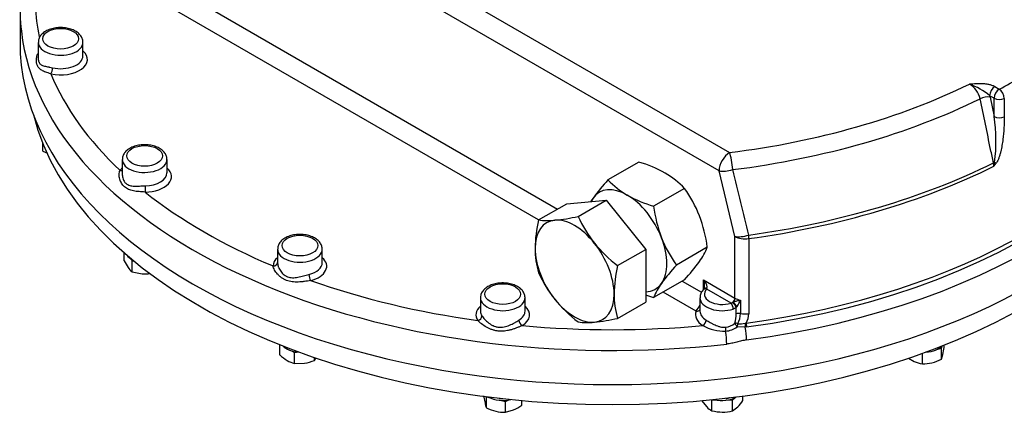
# Model space of a CAD drawing. Units: inches. Extents: x 0.3 to 11.4, y 0.3 to 7.9.
# Drawn here: x 8.5 to 9.1, y 2 to 2.3 of the extents above; entities that cross this region are included whole.
import ezdxf

# ---------------------------------------------------------------- set-up
doc = ezdxf.new("R2010")
doc.units = ezdxf.units.IN
doc.header["$MEASUREMENT"] = 0
for name, color, linetype in [('Default', 7, 'Continuous'), ('HSM16X40ZP-P', 7, 'Continuous'), ('HSM48X150ZP', 7, 'Continuous'), ('IW11D06-3', 7, 'Continuous'), ('IW11G05-Z', 7, 'Continuous'), ('NL16', 7, 'Continuous'), ('NM48ZP', 7, 'Continuous')]:
    doc.layers.add(name, color=color, linetype=linetype)

# ---------------------------------------------------------------- blocks, each defined once
blk = doc.blocks.new('SE4')
at = {"layer": 'HSM16X40ZP-P', "color": 7, "linetype": 'Continuous'}
for p, q in [((8.48056, 2.20061), (8.48056, 2.20566)), ((8.48056, 2.20061), (8.48364, 2.19914)), ((8.53433, 2.12825), (8.53433, 2.13348)), ((8.5385, 2.1296), (8.53955, 2.12815)), ((8.53955, 2.12815), (8.54072, 2.12806)), ((8.53955, 2.12097), (8.53955, 2.12815)), ((8.53955, 2.12097), (8.54631, 2.1196)), ((8.63719, 2.066), (8.63719, 2.07281)), ((8.6449, 2.06872), (8.64683, 2.06761)), ((8.64683, 2.06761), (8.64946, 2.06801)), ((8.64683, 2.06043), (8.64683, 2.06761)), ((9.06362, 2.06793), (9.06395, 2.06801)), ((9.07151, 2.06982), (9.07403, 2.07042)), ((9.07403, 2.07042), (9.07439, 2.07198)), ((9.07403, 2.06324), (9.07403, 2.07042)), ((9.07581, 2.07105), (9.07581, 2.07258)), ((8.66, 2.06247), (8.66, 2.06437)), ((8.66, 2.06247), (8.66109, 2.06428)), ((9.05231, 2.064), (9.05602, 2.06177)), ((9.06143, 2.06023), (9.06143, 2.06713)), ((9.07403, 2.06324), (9.07492, 2.06629)), ((8.64683, 2.06043), (8.65342, 2.06059)), ((8.7717, 2.03902), (8.77259, 2.03425)), ((8.77345, 2.03852), (8.77348, 2.03839)), ((8.77348, 2.03839), (8.776, 2.03778)), ((8.77348, 2.03121), (8.77348, 2.03839)), ((8.78356, 2.03598), (8.78608, 2.03537)), ((8.78608, 2.03537), (8.78824, 2.03633)), ((8.78608, 2.0282), (8.78608, 2.03537)), ((8.7969, 2.03299), (8.7969, 2.03596)), ((8.91563, 2.03601), (8.91904, 2.03173)), ((8.92231, 2.0365), (8.92245, 2.03636)), ((8.92245, 2.03636), (8.92518, 2.03636)), ((8.92245, 2.02919), (8.92245, 2.03636)), ((8.93336, 2.03636), (8.93609, 2.03636)), ((8.93609, 2.03636), (8.93745, 2.03772)), ((8.93609, 2.02919), (8.93609, 2.03636)), ((8.94291, 2.03601), (8.94291, 2.03888)), ((8.78608, 2.0282), (8.79149, 2.02973)), ((8.93609, 2.02919), (8.9395, 2.03173))]:
    blk.add_line(p, q, dxfattribs=at)
for centre, radius, start, end in [((8.565, 2.14304), 0.03406, 205.73769, 214.49615), ((8.54776, 2.13131), 0.01321, 214.93601, 231.52392), ((8.54826, 2.14755), 0.02802, 266.00342, 276.27311), ((9.00124, 2.08251), 0.07544, 347.57787, 351.25958), ((8.65689, 2.08706), 0.02884, 226.8961, 238.92658), ((8.65098, 2.07785), 0.0179, 239.9266, 256.59733), ((8.64862, 2.08985), 0.02966, 279.30055, 292.56423), ((9.06419, 2.08027), 0.02023, 246.16671, 262.14509), ((9.06062, 2.08937), 0.02937, 284.01955, 297.17951), ((9.06204, 2.08535), 0.02513, 268.60977, 283.08667), ((8.91895, 2.05163), 0.0286, 315.9166, 326.88101), ((8.7944, 2.03898), 0.02232, 192.23713, 200.38129), ((8.78724, 2.05827), 0.03035, 243.03537, 255.76557), ((8.78542, 2.05289), 0.0247, 256.78747, 271.51609), ((8.77978, 2.0553), 0.02812, 294.61031, 307.5049), ((8.92906, 2.04159), 0.01405, 224.51663, 241.93632), ((8.92957, 2.0581), 0.02977, 256.17305, 269.42886), ((8.92907, 2.05736), 0.02904, 270.40169, 283.9964)]:
    blk.add_arc(centre, radius, start, end, dxfattribs=at)
at = {"layer": 'HSM48X150ZP', "color": 7, "linetype": 'Continuous'}
for p, q in [((8.80796, 2.15511), (8.82651, 2.16582)), ((8.82651, 2.16582), (8.85261, 2.16815)), ((8.83406, 2.15744), (8.85261, 2.16815)), ((8.85261, 2.16815), (8.87871, 2.13568)), ((8.86016, 2.12497), (8.87871, 2.13568)), ((8.87871, 2.13568), (8.87871, 2.10088)), ((8.86016, 2.09018), (8.87871, 2.10088))]:
    blk.add_line(p, q, dxfattribs=at)
for centre, radius, start, end in [((8.89566, 2.13469), 0.09005, 166.89066, 178.93202), ((8.81405, 2.19828), 0.0436, 261.97439, 276.09809), ((8.80549, 2.28408), 0.12982, 275.83252, 282.7146), ((8.91043, 2.19195), 0.0838, 204.31468, 218.42723), ((8.91647, 2.19853), 0.09263, 219.29758, 232.5672), ((8.86158, 2.13629), 0.05595, 179.92676, 196.59717), ((8.88361, 2.15438), 0.08296, 204.24301, 218.4989), ((8.94786, 2.10455), 0.09005, 166.89066, 178.93202), ((8.89141, 2.16248), 0.09413, 219.40355, 232.46123), ((8.91378, 2.10616), 0.05595, 179.92676, 196.59717), ((8.84017, 2.13207), 0.04465, 262.14097, 275.93152), ((8.83081, 2.22159), 0.13465, 275.95608, 282.59104)]:
    blk.add_arc(centre, radius, start, end, dxfattribs=at)
for major_axis, start_param, end_param in [((0.01845, -0.03196), 2.879793, 3.926991), ((-0.01845, 0.03196), 4.974188, 6.021386), ((0.01845, -0.03196), 0.785398, 1.832596), ((0.01845, -0.03196), 3.926991, 4.974188), ((0.01845, -0.03196), 4.974188, 6.021386), ((-0.01845, 0.03196), 2.879793, 3.926991)]:
    blk.add_ellipse((8.83173, 2.1213), major_axis=major_axis, ratio=0.57735, start_param=start_param, end_param=end_param, dxfattribs=at)
at = {"layer": 'IW11D06-3', "color": 7, "linetype": 'Continuous'}
blk.add_ellipse((8.85678, 2.25631), major_axis=(0.38632, 0), ratio=0.57735, start_param=3.283945, end_param=6.140833, dxfattribs=at)
at = {"layer": 'IW11G05-Z', "color": 7, "linetype": 'Continuous'}
for p, q in [((8.50106, 2.44963), (8.93412, 2.1996)), ((8.92716, 2.18755), (8.4941, 2.43758)), ((8.54092, 2.32375), (8.82049, 2.16234)), ((8.80796, 2.15511), (8.52839, 2.31652)), ((8.46554, 2.29488), (8.46554, 2.27238)), ((8.4776, 2.27232), (8.4776, 2.26154)), ((8.50713, 2.26348), (8.50713, 2.27232)), ((9.1093, 2.24312), (9.11219, 2.24145)), ((9.10582, 2.23709), (9.10605, 2.23611)), ((9.10871, 2.23542), (9.10582, 2.23709)), ((9.10605, 2.23611), (9.10871, 2.22334)), ((9.10871, 2.22334), (9.10871, 2.23542)), ((9.11549, 2.23532), (9.11549, 2.22324)), ((8.53308, 2.19499), (8.53308, 2.18529)), ((8.56261, 2.18615), (8.56261, 2.19499)), ((9.10856, 2.19054), (9.1083, 2.19279)), ((8.93755, 2.14431), (8.92716, 2.18755)), ((8.93755, 2.1036), (8.93755, 2.14431)), ((8.9468, 2.1428), (8.9468, 2.09325)), ((8.6356, 2.1358), (8.6356, 2.12693)), ((8.66512, 2.12696), (8.66512, 2.1358)), ((8.90282, 2.11481), (8.91559, 2.10744)), ((8.91676, 2.1156), (8.93755, 2.1036)), ((8.91676, 2.10908), (8.91676, 2.1156)), ((8.91208, 2.095), (8.8903, 2.10757)), ((8.91916, 2.10987), (8.91896, 2.10951)), ((8.93503, 2.10023), (8.91896, 2.10951)), ((8.76954, 2.10377), (8.76954, 2.09493)), ((8.79906, 2.09493), (8.79906, 2.10377)), ((8.91451, 2.10377), (8.91451, 2.09493)), ((8.93599, 2.10061), (8.93655, 2.10096)), ((8.94133, 2.10224), (8.94133, 2.0934)), ((8.93852, 2.0974), (8.93647, 2.09633)), ((8.939, 2.09801), (8.93852, 2.0974)), ((8.93852, 2.09311), (8.93852, 2.0974)), ((8.94434, 2.08691), (8.94506, 2.08706)), ((8.94444, 2.08442), (8.93917, 2.08449)), ((8.94532, 2.08452), (8.94444, 2.08442))]:
    blk.add_line(p, q, dxfattribs=at)
for centre, radius, start, end in [((9.08466, 2.23175), 0.01521, 12.83749, 59.1004), ((9.07636, 2.20147), 0.04623, 50.39902, 69.60098), ((9.00619, 2.20701), 0.10381, 352.32486, 9.05229), ((9.09061, 2.19547), 0.01862, 344.626, 352.81518), ((9.04241, 2.24336), 0.08465, 321.39194, 322.96722), ((-5.74263, -1.42902), 15.11791, 13.675175, 13.843778), ((8.92175, 2.10393), 0.00717, 133.22079, 181.6187), ((8.90652, 2.1191), 0.01433, 315.34568, 319.25945), ((8.91568, 2.11068), 0.00194, 329.82363, 7.18824), ((8.9347, 2.10247), 0.00226, 278.43372, 304.67738), ((8.91924, 2.11165), 0.02401, 325.39223, 336.92501), ((8.8955, 2.10841), 0.02133, 321.02718, 333.53426), ((8.93039, 2.09464), 0.01039, 275.55984, 313.09558), ((8.9185, 2.09342), 0.02002, 341.45306, 359.11578), ((8.92522, 2.09401), 0.01612, 332.64943, 357.84018), ((8.93402, 2.0935), 0.01278, 329.74527, 358.90473), ((8.93088, 2.11152), 0.02979, 241.11965, 271.12752), ((8.92997, 2.09804), 0.01637, 275.25324, 304.17772), ((8.94015, 2.11412), 0.02753, 268.72422, 278.74236)]:
    blk.add_arc(centre, radius, start, end, dxfattribs=at)
for centre, major_axis, ratio, start_param, end_param in [((8.85678, 2.30229), (-0.38745, 0), 0.57735, 1.801348, 3.209617), ((8.85678, 2.29488), (0.39124, 0), 0.57735, 3.110489, 3.208791), ((8.85678, 2.30292), (0.3814, 0), 0.57735, 3.170957, 3.264203), ((8.85678, 2.29488), (0.39124, 0), 0.57735, 3.208791, 4.906371), ((8.85678, 2.29596), (-0.39124, 0), 0.57735, 1.799006, 3.07137), ((8.85678, 2.27238), (-0.39124, 0), 0.57735, 0, 3.141593), ((8.49237, 2.27232), (-0.01476, 0), 0.57735, 0, 3.158119), ((8.49237, 2.26107), (-0.01772, 0), 0.57735, 1.197902, 3.727278), ((8.49237, 2.26348), (-0.01476, 0), 0.57735, 1.197902, 3.141593), ((8.85678, 2.40498), (0.3814, 0), 0.57735, -0.837034, -0.733762), ((8.48591, 2.25396), (-0.00065, -0.00288), 0.29746, 0.649419, 2.220215), ((8.85678, 2.30292), (-0.3814, 0), 0.57735, 0.235482, 0.5499), ((8.85678, 2.30419), (-0.38632, 0), 0.57735, 1.801348, 2.906207), ((8.85678, 2.40498), (0.36404, 0), 0.57735, 4.926468, 5.416587), ((9.1093, 2.2391), (-0.00246, -0.00426), 0.57735, 3.926991, 5.497787), ((9.10257, 2.2341), (0.00482, 0.001), 0.404545, 0.683249, 2.178668), ((9.11219, 2.23743), (-0.00246, -0.00426), 0.57735, 3.926991, 5.497787), ((9.11219, 2.23743), (0.00227, -0.00437), 0.546782, 0.809917, 2.380713), ((8.85678, 2.39906), (0.37353, 0), 0.57735, 4.926468, 5.41965), ((9.11219, 2.23743), (0.00492, 0), 0.57735, 3.926991, 5.446151), ((9.11219, 2.22535), (-0.00492, 0), 0.57735, 0.785398, 2.304559), ((8.93412, 2.19157), (-0.00492, -0.00852), 0.57735, 3.926991, 5.497787), ((8.93412, 2.19157), (-0.00123, 0.00977), 0.173463, 4.352234, 5.656779), ((8.54784, 2.19499), (-0.01476, 0), 0.57735, 0, 3.158119), ((8.85678, 2.36182), (0.38597, 0), 0.57735, 4.947566, 5.422143), ((9.1114, 2.19177), (-0.00482, -0.001), 0.40458, -1.154787, -0.960507), ((9.10676, 2.19452), (0.00395, -0.00294), 0.068285, 0.666343, 0.994453), ((8.54784, 2.18374), (-0.01772, 0), 0.57735, -0.585686, -0.4127), ((8.53161, 2.19025), (-0.00235, 0.00178), 0.747945, 2.086763, 2.659258), ((8.54784, 2.18615), (-0.01476, 0), 0.57735, 1.590783, 3.141593), ((8.54784, 2.18374), (-0.01772, 0), 0.57735, 1.590783, 3.727278), ((8.93412, 2.19157), (-0.00957, -0.00231), 0.371144, 0.670987, 1.692954), ((8.85678, 2.35971), (0.38632, 0), 0.57735, 4.947566, 5.422244), ((8.5482, 2.17592), (0.00003, -0.00295), 0.016318, 4.096815, 5.667611), ((8.85678, 2.30292), (-0.3814, 0), 0.57735, 0.628183, 0.942613), ((8.94451, 2.14833), (-0.00957, -0.00229), 0.373954, 0.671953, 1.714002), ((8.94451, 2.14833), (-0.00984, 0), 0.57735, 0.785398, 1.805973), ((8.94451, 2.14833), (0.00135, -0.00975), 0.190256, 0.942099, 1.208351), ((8.65036, 2.1358), (-0.01476, 0), 0.57735, 0, 3.158119), ((8.65036, 2.12455), (-0.01772, 0), 0.57735, 5.6975, 6.263199), ((8.63265, 2.12717), (-0.00295, 0.0001), 0.816334, 1.599052, 3.12515), ((8.65036, 2.12696), (-0.01476, 0), 0.57735, 1.983496, 3.141593), ((8.65036, 2.12455), (-0.01772, 0), 0.57735, 1.983496, 3.727278), ((8.65747, 2.11759), (0.00072, -0.00286), 0.327484, 4.055009, 5.625805), ((8.85678, 2.30292), (-0.3814, 0), 0.57735, 1.020896, 1.335315), ((8.91468, 2.11439), (0.00433, -0.00471), 0.368973, 0.100107, 1.488222), ((8.91468, 2.11439), (0.00191, -0.00611), 0.368973, 0.806625, 1.653371), ((8.92927, 2.10618), (0.01181, 0), 0.57735, 2.632185, 5.221797), ((8.91896, 2.1071), (0.00212, -0.00205), 0.712829, 2.174546, 3.141571), ((8.91954, 2.10772), (0.00219, -0.00199), 0.5586, 2.195826, 3.114035), ((8.7843, 2.10377), (-0.01476, 0), 0.57735, 0, 3.158119), ((8.92927, 2.10377), (0.01476, 0), 0.57735, 3.145576, 5.221797), ((8.93503, 2.09782), (-0.00091, 0.00281), 0.398173, 4.031615, 5.602411), ((8.93667, 2.09873), (-0.00188, 0.00227), 0.294264, 3.869992, 5.405277), ((8.93546, 2.10239), (-0.00148, -0.00256), 0.57735, 1.33105, 2.356194), ((8.93763, 2.09952), (-0.0019, 0.00226), 0.038886, 3.950334, 5.366246), ((8.94451, 2.10762), (-0.00984, 0), 0.57735, 0.785398, 1.24175), ((8.7843, 2.09252), (0.01772, 0), 0.57735, 2.555907, 3.514487), ((8.7843, 2.09493), (0.01476, 0), 0.57735, 3.141593, 3.514487), ((8.7843, 2.09493), (0.01476, 0), 0.57735, -0.765584, 0), ((8.7843, 2.09252), (0.01772, 0), 0.57735, -0.765584, 0.585686), ((8.92927, 2.09252), (0.01772, 0), 0.57735, 2.897202, 3.907177), ((8.91208, 2.09741), (-0.00271, 0.00117), 0.792234, 1.900497, 2.910577), ((8.92927, 2.09493), (0.01476, 0), 0.57735, 3.141593, 3.907177), ((8.94037, 2.09179), (0.00295, 0), 0.57735, 1.24175, 2.248226), ((8.7678, 2.09121), (0.00244, 0.00166), 0.760384, 4.236643, 5.807439), ((8.79707, 2.08785), (0.00152, -0.00253), 0.588676, 3.916886, 5.487682), ((8.9165, 2.08785), (0.00152, 0.00253), 0.588676, 3.937096, 5.507892), ((8.93913, 2.08564), (0.00277, -0.00103), 0.353577, 1.554295, 2.330237), ((8.93913, 2.08564), (0.00176, -0.00237), 0.232353, 3.913446, 5.036841), ((8.94451, 2.09878), (-0.00984, 0), 0.57735, 1.24175, 1.805973), ((8.94574, 2.0854), (0.0004, -0.00293), 0.186581, 4.084213, 4.992135), ((8.85678, 2.30292), (-0.3814, 0), 0.57735, 1.413588, 1.728005), ((8.93182, 2.08261), (0.00015, -0.00295), 0.139631, 4.096037, 5.007036), ((8.93031, 2.07881), (0.00111, -0.00978), 0.157394, 0.946363, 1.856407), ((8.93913, 2.08564), (0.00051, 0.00291), 0.08542, 4.323331, 5.064319), ((8.94485, 2.08531), (0.00019, -0.00295), 0.164938, 4.125048, 5.00692), ((8.94307, 2.08147), (0.00131, -0.00976), 0.184719, 0.94288, 1.853307)]:
    blk.add_ellipse(centre, major_axis=major_axis, ratio=ratio, start_param=start_param, end_param=end_param, dxfattribs=at)
for centre in [(8.49237, 2.27473), (8.54784, 2.1974), (8.65036, 2.13821), (8.7843, 2.10618)]:
    blk.add_ellipse(centre, major_axis=(0.01181, 0), ratio=0.57735, dxfattribs=at)
for points, knots in [([(8.50712, 2.27252), (8.50701, 2.27343), (8.50679, 2.27496), (8.5054, 2.27721), (8.50337, 2.27908), (8.50065, 2.2806), (8.49736, 2.28165), (8.49372, 2.28215), (8.48999, 2.28207), (8.48639, 2.2814), (8.48312, 2.28016), (8.48049, 2.27842), (8.47869, 2.27632), (8.47769, 2.2742), (8.47771, 2.27292), (8.47772, 2.27233)], [0, 0, 0, 0, 0.07226, 0.144314, 0.219535, 0.300012, 0.383531, 0.46709, 0.550514, 0.634375, 0.719279, 0.806016, 0.881825, 0.95308, 1, 1, 1, 1]), ([(8.48591, 2.25154), (8.48529, 2.25174), (8.4847, 2.25193), (8.48358, 2.2523), (8.48305, 2.25248), (8.48205, 2.25287), (8.48157, 2.25306), (8.48069, 2.25347), (8.48028, 2.25368), (8.47953, 2.25413), (8.47918, 2.25437), (8.47853, 2.25489), (8.47824, 2.25518), (8.47745, 2.25608), (8.47705, 2.25677), (8.47671, 2.25776), (8.47665, 2.25797), (8.47654, 2.25839), (8.4765, 2.25861), (8.47639, 2.25928), (8.47635, 2.25974), (8.47634, 2.26068), (8.47637, 2.26117), (8.47646, 2.26191), (8.4765, 2.26215), (8.47659, 2.26265), (8.47665, 2.2629), (8.47687, 2.26374), (8.47707, 2.26432), (8.47732, 2.26488)], [0, 0, 0, 0, 0.0625, 0.0625, 0.125, 0.125, 0.1875, 0.1875, 0.25, 0.25, 0.3125, 0.3125, 0.375, 0.375, 0.5, 0.5, 0.53125, 0.53125, 0.5625, 0.5625, 0.625, 0.625, 0.6875, 0.6875, 0.71875, 0.71875, 0.75, 0.75, 0.823248, 0.823248, 0.823248, 0.823248]), ([(8.4776, 2.26147), (8.4776, 2.26123), (8.47761, 2.261), (8.47766, 2.26056), (8.47769, 2.26036), (8.47777, 2.25997), (8.47783, 2.25978), (8.47801, 2.25925), (8.47817, 2.25893), (8.47856, 2.25836), (8.4788, 2.25811), (8.47961, 2.25745), (8.48026, 2.25714), (8.48183, 2.25662), (8.48271, 2.25642), (8.48395, 2.25617), (8.48421, 2.25612), (8.48473, 2.25601), (8.485, 2.25596), (8.48583, 2.25579), (8.4864, 2.25568), (8.48699, 2.25554)], [0.4033558, 0.4033558, 0.4033558, 0.4033558, 0.4375, 0.4375, 0.46875, 0.46875, 0.5, 0.5, 0.5625, 0.5625, 0.625, 0.625, 0.75, 0.75, 0.875, 0.875, 0.90625, 0.90625, 0.9375, 0.9375, 1, 1, 1, 1]), ([(9.09247, 2.2448), (9.09284, 2.24483), (9.0932, 2.24487), (9.09394, 2.24494), (9.09431, 2.24497), (9.09541, 2.24507), (9.09615, 2.24512), (9.09836, 2.24525), (9.09983, 2.24527), (9.10168, 2.24516), (9.10205, 2.24513), (9.10279, 2.24505), (9.10315, 2.24501), (9.10423, 2.24485), (9.10494, 2.24472), (9.10597, 2.24446), (9.10631, 2.24437), (9.10696, 2.24416), (9.10728, 2.24405), (9.1082, 2.24369), (9.10877, 2.24342), (9.1093, 2.24312)], [0, 0, 0, 0, 0.0625, 0.0625, 0.125, 0.125, 0.25, 0.25, 0.5, 0.5, 0.5625, 0.5625, 0.625, 0.625, 0.75, 0.75, 0.8125, 0.8125, 0.875, 0.875, 1, 1, 1, 1]), ([(9.1083, 2.19279), (9.10769, 2.19573), (9.10708, 2.19867), (9.10647, 2.2016), (9.10414, 2.21278), (9.10182, 2.22395), (9.09949, 2.23513)], [0, 0, 0, 0, 0.208154, 0.208154, 0.208154, 1, 1, 1, 1]), ([(9.11549, 2.22324), (9.11549, 2.2208), (9.11542, 2.21834), (9.11512, 2.21333), (9.1149, 2.2108), (9.11439, 2.20692), (9.1142, 2.20562), (9.11373, 2.20299), (9.11347, 2.20167), (9.11298, 2.19967), (9.1128, 2.199), (9.11241, 2.19766), (9.1122, 2.19699), (9.11171, 2.19564), (9.11144, 2.19496), (9.11096, 2.19397), (9.11079, 2.19364), (9.11042, 2.193), (9.11021, 2.19268), (9.10998, 2.19238)], [0, 0, 0, 0, 0.25, 0.25, 0.5, 0.5, 0.625, 0.625, 0.75, 0.75, 0.8125, 0.8125, 0.875, 0.875, 0.9375, 0.9375, 0.96875, 0.96875, 1, 1, 1, 1]), ([(8.5626, 2.19519), (8.56249, 2.1961), (8.56227, 2.19763), (8.56087, 2.19988), (8.55885, 2.20175), (8.55613, 2.20327), (8.55283, 2.20432), (8.54919, 2.20482), (8.54546, 2.20474), (8.54186, 2.20407), (8.5386, 2.20283), (8.53597, 2.20109), (8.53417, 2.19899), (8.53317, 2.19687), (8.53318, 2.19559), (8.5332, 2.195)], [0, 0, 0, 0, 0.07226, 0.144314, 0.219535, 0.300012, 0.383531, 0.46709, 0.550514, 0.634375, 0.719279, 0.806016, 0.881825, 0.95308, 1, 1, 1, 1]), ([(8.5482, 2.17351), (8.54749, 2.17356), (8.5468, 2.1736), (8.54544, 2.17368), (8.54478, 2.17373), (8.54381, 2.17382), (8.54349, 2.17385), (8.54285, 2.17392), (8.54254, 2.17396), (8.54163, 2.17408), (8.54104, 2.17418), (8.5399, 2.17442), (8.53935, 2.17455), (8.53828, 2.17488), (8.53776, 2.17507), (8.53629, 2.17571), (8.53541, 2.17626), (8.53444, 2.1771), (8.53425, 2.17727), (8.53389, 2.17764), (8.53371, 2.17783), (8.53321, 2.17843), (8.5329, 2.17885), (8.53236, 2.17973), (8.53212, 2.18019), (8.53181, 2.18091), (8.53171, 2.18115), (8.53154, 2.18164), (8.53146, 2.18189), (8.53111, 2.18314), (8.53097, 2.18415), (8.53101, 2.18561), (8.53106, 2.18609), (8.53126, 2.18701), (8.53141, 2.18745), (8.53161, 2.18784)], [0, 0, 0, 0, 0.0625, 0.0625, 0.125, 0.125, 0.15625, 0.15625, 0.1875, 0.1875, 0.25, 0.25, 0.3125, 0.3125, 0.375, 0.375, 0.5, 0.5, 0.53125, 0.53125, 0.5625, 0.5625, 0.625, 0.625, 0.6875, 0.6875, 0.71875, 0.71875, 0.75, 0.75, 0.875, 0.875, 0.9375, 0.9375, 1, 1, 1, 1]), ([(8.53308, 2.18531), (8.53308, 2.18497), (8.5331, 2.18462), (8.53319, 2.18379), (8.53328, 2.1833), (8.53353, 2.18235), (8.5337, 2.18189), (8.5341, 2.18102), (8.53434, 2.18061), (8.53476, 2.18004), (8.53491, 2.17985), (8.53523, 2.17951), (8.53539, 2.17935), (8.53591, 2.1789), (8.53629, 2.17864), (8.53711, 2.17821), (8.53756, 2.17804), (8.53893, 2.17763), (8.53993, 2.17751), (8.54209, 2.17741), (8.54322, 2.17745), (8.54501, 2.17752), (8.54563, 2.17755), (8.54687, 2.1776), (8.5475, 2.17762), (8.54814, 2.17763)], [0.2053353, 0.2053353, 0.2053353, 0.2053353, 0.25, 0.25, 0.3125, 0.3125, 0.375, 0.375, 0.4375, 0.4375, 0.46875, 0.46875, 0.5, 0.5, 0.5625, 0.5625, 0.625, 0.625, 0.75, 0.75, 0.875, 0.875, 0.9375, 0.9375, 1, 1, 1, 1]), ([(8.66511, 2.136), (8.665, 2.13691), (8.66478, 2.13845), (8.66339, 2.1407), (8.66136, 2.14256), (8.65864, 2.14408), (8.65535, 2.14513), (8.65171, 2.14563), (8.64798, 2.14555), (8.64438, 2.14489), (8.64111, 2.14364), (8.63848, 2.1419), (8.63668, 2.13981), (8.63569, 2.13768), (8.6357, 2.1364), (8.63572, 2.13581)], [0, 0, 0, 0, 0.07226, 0.144314, 0.219535, 0.300012, 0.383531, 0.46709, 0.550514, 0.634375, 0.719279, 0.806016, 0.881825, 0.95308, 1, 1, 1, 1]), ([(8.6356, 2.12713), (8.63559, 2.12677), (8.63561, 2.12637), (8.63575, 2.12553), (8.63585, 2.12509), (8.63607, 2.12441), (8.63615, 2.12417), (8.63633, 2.12371), (8.63642, 2.12348), (8.63674, 2.1228), (8.63699, 2.12234), (8.63754, 2.12145), (8.63786, 2.12101), (8.63855, 2.12017), (8.63893, 2.11977), (8.63975, 2.11904), (8.64019, 2.1187), (8.6409, 2.11826), (8.64114, 2.11812), (8.64164, 2.11787), (8.6419, 2.11776), (8.64268, 2.11746), (8.64322, 2.11731), (8.64433, 2.1171), (8.64491, 2.11704), (8.64666, 2.11699), (8.64784, 2.11712), (8.65027, 2.11756), (8.65147, 2.11786), (8.65329, 2.11834), (8.6539, 2.11852), (8.65511, 2.11885), (8.6557, 2.11901), (8.65628, 2.11915)], [0, 0, 0, 0, 0.0625, 0.0625, 0.125, 0.125, 0.15625, 0.15625, 0.1875, 0.1875, 0.25, 0.25, 0.3125, 0.3125, 0.375, 0.375, 0.4375, 0.4375, 0.46875, 0.46875, 0.5, 0.5, 0.5625, 0.5625, 0.625, 0.625, 0.75, 0.75, 0.875, 0.875, 0.9375, 0.9375, 1, 1, 1, 1]), ([(8.65747, 2.11518), (8.65678, 2.11507), (8.65609, 2.11495), (8.65471, 2.11472), (8.65402, 2.11461), (8.65297, 2.11447), (8.65262, 2.11442), (8.65193, 2.11434), (8.65158, 2.1143), (8.65055, 2.1142), (8.64987, 2.11415), (8.64852, 2.1141), (8.64785, 2.1141), (8.64653, 2.11415), (8.64586, 2.1142), (8.64393, 2.11446), (8.64271, 2.11476), (8.64125, 2.11532), (8.64096, 2.11544), (8.6404, 2.1157), (8.64011, 2.11584), (8.63929, 2.11629), (8.63877, 2.11661), (8.63778, 2.11732), (8.63731, 2.1177), (8.63664, 2.1183), (8.63642, 2.11851), (8.63601, 2.11893), (8.6358, 2.11915), (8.63483, 2.12024), (8.63418, 2.12116), (8.63342, 2.12254), (8.6332, 2.123), (8.63285, 2.12391), (8.63272, 2.12435), (8.63265, 2.12476)], [0, 0, 0, 0, 0.0625, 0.0625, 0.125, 0.125, 0.15625, 0.15625, 0.1875, 0.1875, 0.25, 0.25, 0.3125, 0.3125, 0.375, 0.375, 0.5, 0.5, 0.53125, 0.53125, 0.5625, 0.5625, 0.625, 0.625, 0.6875, 0.6875, 0.71875, 0.71875, 0.75, 0.75, 0.875, 0.875, 0.9375, 0.9375, 1, 1, 1, 1]), ([(8.79905, 2.10398), (8.79894, 2.10488), (8.79872, 2.10642), (8.79733, 2.10867), (8.7953, 2.11053), (8.79258, 2.11205), (8.78929, 2.1131), (8.78565, 2.11361), (8.78192, 2.11352), (8.77832, 2.11286), (8.77505, 2.11161), (8.77242, 2.10987), (8.77062, 2.10778), (8.76963, 2.10565), (8.76964, 2.10437), (8.76966, 2.10378)], [0, 0, 0, 0, 0.07226, 0.144314, 0.219535, 0.300012, 0.383531, 0.46709, 0.550514, 0.634375, 0.719279, 0.806016, 0.881825, 0.95308, 1, 1, 1, 1]), ([(8.93655, 2.10096), (8.93675, 2.10106), (8.93696, 2.10115), (8.93737, 2.10131), (8.93758, 2.10137), (8.93818, 2.10155), (8.93857, 2.10165), (8.93935, 2.10183), (8.93975, 2.10191), (8.94053, 2.10207), (8.94093, 2.10215), (8.94133, 2.10224)], [0, 0, 0, 0, 0.125, 0.125, 0.25, 0.25, 0.5, 0.5, 0.75, 0.75, 1, 1, 1, 1]), ([(8.79707, 2.08544), (8.79652, 2.08518), (8.79594, 2.08491), (8.79474, 2.08439), (8.79412, 2.08413), (8.79284, 2.08363), (8.79218, 2.08339), (8.79086, 2.08295), (8.79019, 2.08275), (8.78884, 2.08238), (8.78816, 2.08223), (8.78678, 2.08197), (8.78607, 2.08186), (8.78398, 2.08166), (8.78259, 2.08166), (8.78087, 2.08185), (8.78053, 2.0819), (8.77984, 2.08202), (8.7795, 2.08209), (8.77849, 2.08232), (8.77783, 2.08251), (8.77654, 2.08296), (8.77591, 2.08321), (8.77499, 2.08363), (8.77468, 2.08377), (8.77408, 2.08408), (8.77379, 2.08424), (8.77234, 2.08506), (8.77127, 2.08578), (8.76983, 2.08691), (8.76938, 2.08729), (8.76853, 2.08806), (8.76814, 2.08844), (8.7678, 2.0888)], [0, 0, 0, 0, 0.0625, 0.0625, 0.125, 0.125, 0.1875, 0.1875, 0.25, 0.25, 0.3125, 0.3125, 0.375, 0.375, 0.5, 0.5, 0.53125, 0.53125, 0.5625, 0.5625, 0.625, 0.625, 0.6875, 0.6875, 0.71875, 0.71875, 0.75, 0.75, 0.875, 0.875, 0.9375, 0.9375, 1, 1, 1, 1]), ([(8.77055, 2.09183), (8.77078, 2.09149), (8.77105, 2.09112), (8.77164, 2.09037), (8.77197, 2.08998), (8.77252, 2.08938), (8.77271, 2.08918), (8.7731, 2.08879), (8.7733, 2.08859), (8.77392, 2.08801), (8.77435, 2.08763), (8.77528, 2.08691), (8.77576, 2.08656), (8.77679, 2.08592), (8.77732, 2.08563), (8.77843, 2.08512), (8.779, 2.0849), (8.7799, 2.08464), (8.7802, 2.08457), (8.78081, 2.08444), (8.78111, 2.0844), (8.78203, 2.08429), (8.78265, 2.08427), (8.78389, 2.08433), (8.78452, 2.08442), (8.78637, 2.08478), (8.78756, 2.08518), (8.78988, 2.08616), (8.79098, 2.08672), (8.79229, 2.08745), (8.79255, 2.0876), (8.79306, 2.0879), (8.79331, 2.08804), (8.79404, 2.08848), (8.7945, 2.08876), (8.79494, 2.08903)], [0, 0, 0, 0, 0.0625, 0.0625, 0.125, 0.125, 0.15625, 0.15625, 0.1875, 0.1875, 0.25, 0.25, 0.3125, 0.3125, 0.375, 0.375, 0.4375, 0.4375, 0.46875, 0.46875, 0.5, 0.5, 0.5625, 0.5625, 0.625, 0.625, 0.75, 0.75, 0.875, 0.875, 0.90625, 0.90625, 0.9375, 0.9375, 1, 1, 1, 1]), ([(8.91863, 2.08903), (8.91946, 2.08852), (8.92038, 2.08796), (8.92162, 2.08726), (8.92187, 2.08712), (8.92238, 2.08685), (8.92264, 2.08671), (8.92342, 2.08631), (8.92395, 2.08606), (8.92504, 2.08558), (8.92559, 2.08536), (8.92644, 2.08507), (8.92672, 2.08497), (8.9273, 2.0848), (8.92759, 2.08473), (8.92903, 2.08438), (8.9302, 2.08425), (8.93139, 2.0843)], [0, 0, 0, 0, 0.25, 0.25, 0.3125, 0.3125, 0.375, 0.375, 0.5, 0.5, 0.625, 0.625, 0.6875, 0.6875, 0.75, 0.75, 1, 1, 1, 1]), ([(8.9453, 2.07593), (8.9442, 2.07579), (8.94311, 2.07555), (8.94094, 2.07502), (8.93986, 2.07473), (8.93769, 2.0742), (8.9366, 2.07396), (8.93441, 2.07354), (8.93331, 2.07336), (8.9322, 2.07324)], [0, 0, 0, 0, 0.25, 0.25, 0.5, 0.5, 0.75, 0.75, 1, 1, 1, 1])]:
    blk.add_open_spline(points, degree=3, knots=knots, dxfattribs=at)
at = {"layer": 'NL16', "color": 7, "linetype": 'Continuous'}
for p, q in [((8.64341, 2.07037), (8.64341, 2.07035)), ((8.64341, 2.07035), (8.64343, 2.07037)), ((9.07015, 2.07037), (9.07015, 2.07035)), ((8.78186, 2.0375), (8.78186, 2.03724)), ((8.78186, 2.03724), (8.78194, 2.03749)), ((8.78199, 2.03745), (8.78199, 2.03749)), ((8.78199, 2.03745), (8.78199, 2.03745)), ((8.78199, 2.03734), (8.78199, 2.03745)), ((8.93171, 2.0375), (8.93171, 2.03724)), ((8.93184, 2.03737), (8.93179, 2.03751)), ((8.93184, 2.03748), (8.93183, 2.03752)), ((8.93184, 2.03748), (8.93184, 2.03752)), ((8.93184, 2.03748), (8.93184, 2.03748)), ((8.93184, 2.03737), (8.93184, 2.03748))]:
    blk.add_line(p, q, dxfattribs=at)
for centre, radius, start, end in [((8.78276, 2.0589), 0.02168, 267.61032, 273.93186), ((8.78276, 2.05902), 0.0217, 267.97093, 271.79662), ((8.92837, 2.05562), 0.01868, 280.2922, 289.05838), ((8.9284, 2.05563), 0.01858, 280.67452, 287.61749)]:
    blk.add_arc(centre, radius, start, end, dxfattribs=at)
for centre, major_axis, start_param, end_param in [((8.54785, 2.1344), (0.0125, 0), 3.487844, 3.99447), ((8.65036, 2.07521), (0.0125, 0), 3.593428, 4.663139), ((9.06321, 2.07521), (-0.0125, 0), 1.620047, 2.685639), ((8.7843, 2.04318), (0.0125, 0), 3.881615, 5.155372), ((8.92927, 2.04318), (0.0125, 0), 4.269406, 5.543163)]:
    blk.add_ellipse(centre, major_axis=major_axis, ratio=0.57735, start_param=start_param, end_param=end_param, dxfattribs=at)
at = {"layer": 'NM48ZP', "color": 7, "linetype": 'Continuous'}
for p, q in [((8.87418, 2.19334), (8.85379, 2.18157)), ((8.90432, 2.17594), (8.88393, 2.16417)), ((8.91939, 2.13711), (8.899, 2.12533)), ((8.90432, 2.11567), (8.88393, 2.1039))]:
    blk.add_line(p, q, dxfattribs=at)
for centre, radius, start, end in [((8.84951, 2.11072), 0.08623, 60.80059, 73.37674), ((8.86352, 2.13731), 0.05618, 43.43764, 60.03843), ((8.94918, 2.09351), 0.12982, 137.2854, 144.16748), ((8.89444, 2.22001), 0.05595, 223.40268, 240.07339), ((8.91009, 2.25033), 0.09004, 241.0678, 253.10953), ((8.83699, 2.12746), 0.08296, 21.5011, 35.75699), ((8.87915, 2.14382), 0.0436, 143.90191, 147.62933), ((8.97724, 2.17652), 0.09413, 187.53877, 200.59645), ((8.82607, 2.12476), 0.09413, 7.53877, 20.59645), ((8.96632, 2.17382), 0.08296, 201.5011, 215.75699), ((8.87803, 2.15394), 0.04465, 324.06848, 337.85903), ((8.80519, 2.2068), 0.13465, 317.40896, 324.04392), ((8.99813, 2.03421), 0.13465, 137.40896, 144.04392), ((8.92528, 2.08707), 0.04465, 144.06848, 157.85903), ((8.91009, 2.19006), 0.09004, 249.58058, 253.10953)]:
    blk.add_arc(centre, radius, start, end, dxfattribs=at)
for major_axis, start_param, end_param in [((0.01845, -0.03196), 2.356194, 3.403392), ((0.01845, -0.03196), 1.308997, 2.356194), ((-0.01845, 0.03196), 0.261799, 0.373681), ((0.01845, -0.03196), 0.261799, 1.308997), ((-0.01845, 0.03196), 2.841713, 3.403392)]:
    blk.add_ellipse((8.86653, 2.14139), major_axis=major_axis, ratio=0.57735, start_param=start_param, end_param=end_param, dxfattribs=at)

msp = doc.modelspace()

# ---------------------------------------------------------------- block references
at = {"layer": 'Default'}
msp.add_blockref('SE4', (0, 0), dxfattribs=at)

doc.saveas('drawing.dxf')
